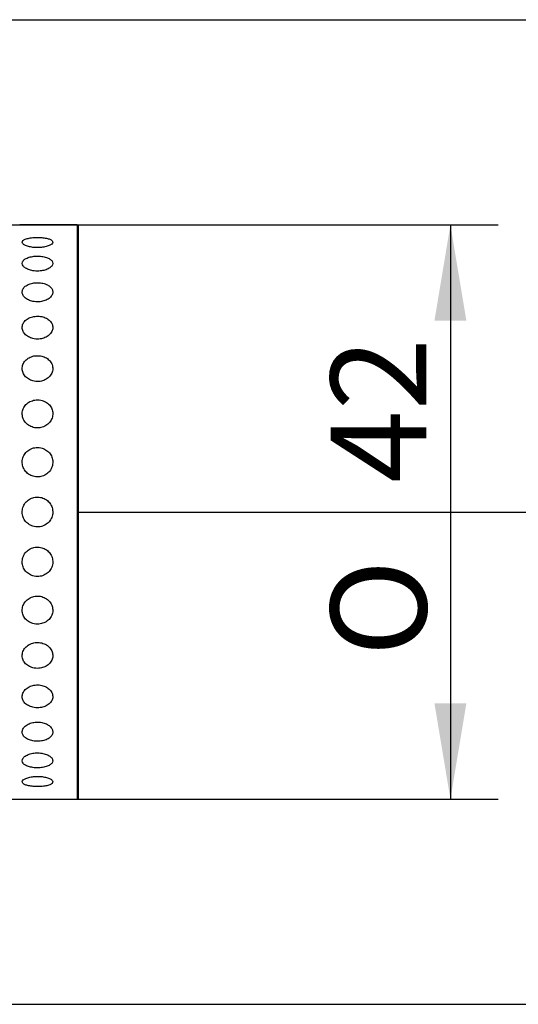
# Model space of a CAD drawing. Extents: x 23 to 282, y 128 to 365.
# Drawn here: x 232 to 251, y 157 to 193 of the extents above; entities that cross this region are included whole.
import ezdxf

# ---------------------------------------------------------------- set-up
doc = ezdxf.new("R2010")
doc.units = 0
doc.layers.add('_TRANSLATION', color=7, linetype='CONTINUOUS')
doc.layers.add('AR7001-04', color=7, linetype='CONTINUOUS')
doc.styles.add('SEACAD_SOLID_EDGE_ISO', font='seiso.ttf')
doc.styles.add('SEACAD_SOLID_EDGE_ISO1_SYM', font='semeci1.ttf')

# ---------------------------------------------------------------- blocks, each defined once
blk = doc.blocks.new('SE1')
at = {"layer": 'AR7001-04', "color": 7, "linetype": 'CONTINUOUS'}
for p, q in [((234.416, 185.091), (232.316, 185.091)), ((234.416, 185.091), (234.416, 164.091)), ((234.466, 164.141), (234.466, 185.041)), ((229.816, 164.091), (234.416, 164.091))]:
    blk.add_line(p, q, dxfattribs=at)
for centre, start, end in [((234.416, 185.041), 0, 90), ((234.416, 164.141), 270, 0)]:
    blk.add_arc(centre, 0.05, start, end, dxfattribs=at)
for points in [[(232.966, 184.258), (233.029, 184.258), (233.093, 184.262), (233.153, 184.27), (233.213, 184.278), (233.27, 184.29), (233.32, 184.305), (233.369, 184.32), (233.412, 184.339), (233.445, 184.358), (233.477, 184.377), (233.501, 184.399), (233.514, 184.42), (233.526, 184.441), (233.528, 184.462), (233.52, 184.482), (233.512, 184.502), (233.494, 184.521), (233.467, 184.538), (233.44, 184.555), (233.403, 184.571), (233.36, 184.584), (233.316, 184.597), (233.265, 184.607), (233.21, 184.615), (233.153, 184.623), (233.091, 184.628), (233.029, 184.63), (232.966, 184.632), (232.9, 184.631), (232.838, 184.627), (232.776, 184.623), (232.715, 184.615), (232.661, 184.605), (232.608, 184.595), (232.559, 184.582), (232.521, 184.566), (232.482, 184.551), (232.452, 184.533), (232.433, 184.513), (232.414, 184.495), (232.405, 184.474), (232.407, 184.453), (232.409, 184.432), (232.421, 184.411), (232.442, 184.391), (232.463, 184.371), (232.494, 184.352), (232.533, 184.335), (232.572, 184.317), (232.619, 184.302), (232.671, 184.29), (232.724, 184.277), (232.783, 184.268), (232.844, 184.263), (232.884, 184.26), (232.925, 184.258), (232.966, 184.258)], [(232.966, 183.399), (233.029, 183.399), (233.093, 183.405), (233.153, 183.416), (233.213, 183.428), (233.27, 183.445), (233.32, 183.466), (233.369, 183.487), (233.412, 183.512), (233.445, 183.541), (233.477, 183.568), (233.501, 183.598), (233.514, 183.629), (233.526, 183.659), (233.528, 183.69), (233.52, 183.72), (233.512, 183.749), (233.494, 183.778), (233.467, 183.803), (233.44, 183.829), (233.403, 183.852), (233.36, 183.872), (233.316, 183.892), (233.265, 183.908), (233.21, 183.92), (233.153, 183.932), (233.091, 183.94), (233.029, 183.944), (232.966, 183.947), (232.9, 183.945), (232.838, 183.939), (232.776, 183.932), (232.715, 183.921), (232.661, 183.905), (232.608, 183.889), (232.559, 183.869), (232.521, 183.845), (232.482, 183.822), (232.452, 183.795), (232.433, 183.766), (232.414, 183.738), (232.405, 183.708), (232.407, 183.677), (232.409, 183.647), (232.421, 183.617), (232.442, 183.588), (232.463, 183.559), (232.494, 183.531), (232.533, 183.507), (232.572, 183.482), (232.619, 183.461), (232.671, 183.444), (232.724, 183.426), (232.783, 183.414), (232.844, 183.406), (232.884, 183.402), (232.925, 183.399), (232.966, 183.399)], [(232.966, 182.273), (233.029, 182.273), (233.093, 182.28), (233.153, 182.294), (233.213, 182.308), (233.27, 182.33), (233.32, 182.356), (233.369, 182.383), (233.412, 182.415), (233.445, 182.451), (233.477, 182.486), (233.501, 182.525), (233.514, 182.564), (233.526, 182.602), (233.528, 182.642), (233.52, 182.68), (233.512, 182.718), (233.494, 182.755), (233.467, 182.788), (233.44, 182.822), (233.403, 182.852), (233.36, 182.878), (233.316, 182.904), (233.265, 182.926), (233.21, 182.942), (233.153, 182.958), (233.091, 182.968), (233.029, 182.973), (232.966, 182.977), (232.9, 182.975), (232.838, 182.966), (232.776, 182.957), (232.715, 182.942), (232.661, 182.921), (232.608, 182.901), (232.559, 182.874), (232.521, 182.843), (232.482, 182.813), (232.452, 182.777), (232.433, 182.74), (232.414, 182.704), (232.405, 182.664), (232.407, 182.625), (232.409, 182.587), (232.421, 182.548), (232.442, 182.511), (232.463, 182.474), (232.494, 182.439), (232.533, 182.408), (232.572, 182.377), (232.619, 182.35), (232.671, 182.329), (232.724, 182.307), (232.783, 182.291), (232.844, 182.282), (232.884, 182.276), (232.925, 182.273), (232.966, 182.273)], [(232.966, 180.913), (233.029, 180.913), (233.093, 180.922), (233.153, 180.938), (233.213, 180.955), (233.27, 180.98), (233.32, 181.011), (233.369, 181.042), (233.412, 181.081), (233.445, 181.123), (233.477, 181.164), (233.501, 181.21), (233.514, 181.256), (233.526, 181.302), (233.528, 181.349), (233.52, 181.395), (233.512, 181.44), (233.494, 181.484), (233.467, 181.524), (233.44, 181.564), (233.403, 181.601), (233.36, 181.632), (233.316, 181.664), (233.265, 181.69), (233.21, 181.71), (233.153, 181.729), (233.091, 181.742), (233.029, 181.747), (232.966, 181.752), (232.9, 181.749), (232.838, 181.739), (232.776, 181.729), (232.715, 181.71), (232.661, 181.685), (232.608, 181.66), (232.559, 181.627), (232.521, 181.59), (232.482, 181.553), (232.452, 181.511), (232.433, 181.466), (232.414, 181.423), (232.405, 181.376), (232.407, 181.329), (232.409, 181.284), (232.421, 181.237), (232.442, 181.194), (232.463, 181.15), (232.494, 181.109), (232.533, 181.072), (232.572, 181.036), (232.619, 181.004), (232.671, 180.979), (232.724, 180.953), (232.783, 180.934), (232.844, 180.924), (232.884, 180.917), (232.925, 180.913), (232.966, 180.913)], [(232.966, 179.361), (233.029, 179.361), (233.093, 179.371), (233.153, 179.389), (233.213, 179.408), (233.27, 179.436), (233.32, 179.471), (233.369, 179.506), (233.412, 179.549), (233.445, 179.596), (233.477, 179.642), (233.501, 179.693), (233.514, 179.746), (233.526, 179.797), (233.528, 179.851), (233.52, 179.903), (233.512, 179.954), (233.494, 180.004), (233.467, 180.049), (233.44, 180.095), (233.403, 180.137), (233.36, 180.173), (233.316, 180.209), (233.265, 180.239), (233.21, 180.261), (233.153, 180.284), (233.091, 180.298), (233.029, 180.304), (232.966, 180.31), (232.9, 180.307), (232.838, 180.295), (232.776, 180.283), (232.715, 180.262), (232.661, 180.233), (232.608, 180.204), (232.559, 180.167), (232.521, 180.124), (232.482, 180.083), (232.452, 180.035), (232.433, 179.984), (232.414, 179.935), (232.405, 179.881), (232.407, 179.829), (232.409, 179.777), (232.421, 179.724), (232.442, 179.676), (232.463, 179.627), (232.494, 179.58), (232.533, 179.539), (232.572, 179.498), (232.619, 179.462), (232.671, 179.434), (232.724, 179.406), (232.783, 179.385), (232.844, 179.373), (232.884, 179.365), (232.925, 179.361), (232.966, 179.361)], [(232.966, 178.691), (232.903, 178.691), (232.838, 178.681), (232.778, 178.661), (232.719, 178.642), (232.662, 178.613), (232.612, 178.577), (232.563, 178.54), (232.52, 178.495), (232.487, 178.445), (232.454, 178.397), (232.431, 178.342), (232.418, 178.285), (232.406, 178.23), (232.404, 178.172), (232.412, 178.115), (232.42, 178.06), (232.438, 178.004), (232.465, 177.954), (232.492, 177.903), (232.529, 177.856), (232.572, 177.816), (232.615, 177.776), (232.667, 177.742), (232.722, 177.717), (232.779, 177.691), (232.841, 177.674), (232.903, 177.668), (232.966, 177.661), (233.031, 177.665), (233.093, 177.678), (233.156, 177.692), (233.217, 177.716), (233.271, 177.749), (233.324, 177.781), (233.372, 177.823), (233.411, 177.87), (233.449, 177.917), (233.479, 177.971), (233.499, 178.026), (233.517, 178.081), (233.526, 178.139), (233.525, 178.196), (233.523, 178.252), (233.511, 178.308), (233.49, 178.361), (233.469, 178.413), (233.437, 178.462), (233.399, 178.505), (233.36, 178.548), (233.313, 178.586), (233.261, 178.615), (233.208, 178.644), (233.149, 178.666), (233.088, 178.678), (233.048, 178.686), (233.007, 178.691), (232.966, 178.691)], [(232.966, 176.95), (232.903, 176.95), (232.838, 176.939), (232.778, 176.919), (232.719, 176.899), (232.662, 176.868), (232.612, 176.829), (232.563, 176.791), (232.52, 176.743), (232.487, 176.691), (232.454, 176.639), (232.431, 176.582), (232.418, 176.522), (232.406, 176.464), (232.404, 176.403), (232.412, 176.344), (232.42, 176.286), (232.438, 176.228), (232.465, 176.176), (232.492, 176.123), (232.529, 176.074), (232.572, 176.032), (232.615, 175.99), (232.667, 175.954), (232.722, 175.928), (232.779, 175.902), (232.841, 175.885), (232.903, 175.878), (232.966, 175.871), (233.031, 175.875), (233.093, 175.889), (233.156, 175.903), (233.217, 175.928), (233.271, 175.962), (233.324, 175.996), (233.372, 176.039), (233.411, 176.089), (233.449, 176.137), (233.479, 176.193), (233.499, 176.251), (233.517, 176.308), (233.526, 176.369), (233.525, 176.429), (233.523, 176.487), (233.511, 176.547), (233.49, 176.602), (233.469, 176.656), (233.437, 176.708), (233.399, 176.753), (233.36, 176.799), (233.313, 176.839), (233.261, 176.869), (233.208, 176.901), (233.149, 176.924), (233.088, 176.937), (233.048, 176.945), (233.007, 176.95), (232.966, 176.95)], [(232.966, 174.045), (233.029, 174.045), (233.093, 174.056), (233.153, 174.077), (233.213, 174.098), (233.27, 174.129), (233.32, 174.168), (233.369, 174.208), (233.412, 174.256), (233.445, 174.31), (233.477, 174.362), (233.501, 174.421), (233.514, 174.482), (233.526, 174.541), (233.528, 174.603), (233.52, 174.662), (233.512, 174.721), (233.494, 174.78), (233.467, 174.833), (233.44, 174.887), (233.403, 174.936), (233.36, 174.978), (233.316, 175.021), (233.265, 175.057), (233.21, 175.083), (233.153, 175.109), (233.091, 175.127), (233.029, 175.134), (232.966, 175.141), (232.9, 175.137), (232.838, 175.123), (232.776, 175.109), (232.715, 175.083), (232.661, 175.049), (232.608, 175.015), (232.559, 174.971), (232.521, 174.921), (232.482, 174.872), (232.452, 174.816), (232.433, 174.757), (232.414, 174.699), (232.405, 174.637), (232.407, 174.577), (232.409, 174.517), (232.421, 174.457), (232.442, 174.401), (232.463, 174.345), (232.494, 174.292), (232.533, 174.246), (232.572, 174.199), (232.619, 174.159), (232.671, 174.127), (232.724, 174.095), (232.783, 174.072), (232.844, 174.058), (232.884, 174.05), (232.925, 174.045), (232.966, 174.045)], [(232.966, 172.233), (233.029, 172.233), (233.093, 172.243), (233.153, 172.263), (233.213, 172.284), (233.27, 172.314), (233.32, 172.353), (233.369, 172.392), (233.412, 172.439), (233.445, 172.492), (233.477, 172.543), (233.501, 172.601), (233.514, 172.66), (233.526, 172.718), (233.528, 172.779), (233.52, 172.838), (233.512, 172.896), (233.494, 172.954), (233.467, 173.007), (233.44, 173.06), (233.403, 173.109), (233.36, 173.15), (233.316, 173.193), (233.265, 173.228), (233.21, 173.254), (233.153, 173.28), (233.091, 173.298), (233.029, 173.305), (232.966, 173.312), (232.9, 173.308), (232.838, 173.294), (232.776, 173.28), (232.715, 173.254), (232.661, 173.22), (232.608, 173.187), (232.559, 173.143), (232.521, 173.094), (232.482, 173.045), (232.452, 172.989), (232.433, 172.931), (232.414, 172.874), (232.405, 172.813), (232.407, 172.754), (232.409, 172.695), (232.421, 172.636), (232.442, 172.581), (232.463, 172.526), (232.494, 172.474), (232.533, 172.429), (232.572, 172.383), (232.619, 172.344), (232.671, 172.313), (232.724, 172.281), (232.783, 172.258), (232.844, 172.246), (232.884, 172.237), (232.925, 172.233), (232.966, 172.233)], [(232.966, 170.492), (233.029, 170.492), (233.093, 170.502), (233.153, 170.521), (233.213, 170.54), (233.27, 170.569), (233.32, 170.606), (233.369, 170.642), (233.412, 170.687), (233.445, 170.737), (233.477, 170.786), (233.501, 170.841), (233.514, 170.897), (233.526, 170.952), (233.528, 171.011), (233.52, 171.067), (233.512, 171.123), (233.494, 171.178), (233.467, 171.228), (233.44, 171.279), (233.403, 171.326), (233.36, 171.366), (233.316, 171.407), (233.265, 171.441), (233.21, 171.466), (233.153, 171.491), (233.091, 171.508), (233.029, 171.515), (232.966, 171.521), (232.9, 171.518), (232.838, 171.504), (232.776, 171.49), (232.715, 171.466), (232.661, 171.434), (232.608, 171.401), (232.559, 171.359), (232.521, 171.312), (232.482, 171.265), (232.452, 171.212), (232.433, 171.156), (232.414, 171.102), (232.405, 171.043), (232.407, 170.986), (232.409, 170.93), (232.421, 170.874), (232.442, 170.822), (232.463, 170.77), (232.494, 170.72), (232.533, 170.678), (232.572, 170.634), (232.619, 170.597), (232.671, 170.568), (232.724, 170.538), (232.783, 170.516), (232.844, 170.504), (232.884, 170.496), (232.925, 170.492), (232.966, 170.492)], [(232.966, 168.875), (233.029, 168.875), (233.093, 168.885), (233.153, 168.902), (233.213, 168.919), (233.27, 168.946), (233.32, 168.979), (233.369, 169.013), (233.412, 169.054), (233.445, 169.1), (233.477, 169.144), (233.501, 169.195), (233.514, 169.247), (233.526, 169.297), (233.528, 169.351), (233.52, 169.403), (233.512, 169.454), (233.494, 169.506), (233.467, 169.552), (233.44, 169.599), (233.403, 169.643), (233.36, 169.68), (233.316, 169.718), (233.265, 169.749), (233.21, 169.773), (233.153, 169.796), (233.091, 169.812), (233.029, 169.818), (232.966, 169.824), (232.9, 169.821), (232.838, 169.808), (232.776, 169.796), (232.715, 169.773), (232.661, 169.743), (232.608, 169.713), (232.559, 169.674), (232.521, 169.63), (232.482, 169.586), (232.452, 169.537), (232.433, 169.485), (232.414, 169.435), (232.405, 169.381), (232.407, 169.329), (232.409, 169.277), (232.421, 169.225), (232.442, 169.177), (232.463, 169.129), (232.494, 169.084), (232.533, 169.045), (232.572, 169.006), (232.619, 168.971), (232.671, 168.945), (232.724, 168.917), (232.783, 168.898), (232.844, 168.887), (232.884, 168.879), (232.925, 168.875), (232.966, 168.875)], [(232.966, 167.433), (233.029, 167.433), (233.093, 167.441), (233.153, 167.456), (233.213, 167.471), (233.27, 167.494), (233.32, 167.524), (233.369, 167.553), (233.412, 167.589), (233.445, 167.629), (233.477, 167.668), (233.501, 167.713), (233.514, 167.758), (233.526, 167.803), (233.528, 167.851), (233.52, 167.897), (233.512, 167.942), (233.494, 167.988), (233.467, 168.029), (233.44, 168.071), (233.403, 168.11), (233.36, 168.143), (233.316, 168.177), (233.265, 168.205), (233.21, 168.226), (233.153, 168.247), (233.091, 168.261), (233.029, 168.266), (232.966, 168.272), (232.9, 168.269), (232.838, 168.258), (232.776, 168.246), (232.715, 168.226), (232.661, 168.199), (232.608, 168.172), (232.559, 168.137), (232.521, 168.098), (232.482, 168.06), (232.452, 168.015), (232.433, 167.97), (232.414, 167.925), (232.405, 167.877), (232.407, 167.831), (232.409, 167.785), (232.421, 167.739), (232.442, 167.697), (232.463, 167.655), (232.494, 167.615), (232.533, 167.581), (232.572, 167.546), (232.619, 167.516), (232.671, 167.493), (232.724, 167.469), (232.783, 167.452), (232.844, 167.442), (232.884, 167.436), (232.925, 167.433), (232.966, 167.433)], [(232.966, 166.208), (233.029, 166.208), (233.093, 166.214), (233.153, 166.227), (233.213, 166.239), (233.27, 166.258), (233.32, 166.283), (233.369, 166.307), (233.412, 166.336), (233.445, 166.37), (233.477, 166.402), (233.501, 166.439), (233.514, 166.478), (233.526, 166.515), (233.528, 166.555), (233.52, 166.594), (233.512, 166.632), (233.494, 166.67), (233.467, 166.705), (233.44, 166.741), (233.403, 166.774), (233.36, 166.802), (233.316, 166.831), (233.265, 166.855), (233.21, 166.872), (233.153, 166.891), (233.091, 166.902), (233.029, 166.907), (232.966, 166.912), (232.9, 166.909), (232.838, 166.9), (232.776, 166.89), (232.715, 166.873), (232.661, 166.85), (232.608, 166.827), (232.559, 166.797), (232.521, 166.764), (232.482, 166.731), (232.452, 166.694), (232.433, 166.655), (232.414, 166.617), (232.405, 166.577), (232.407, 166.538), (232.409, 166.5), (232.421, 166.462), (232.442, 166.427), (232.463, 166.392), (232.494, 166.359), (232.533, 166.33), (232.572, 166.301), (232.619, 166.277), (232.671, 166.257), (232.724, 166.238), (232.783, 166.224), (232.844, 166.216), (232.884, 166.21), (232.925, 166.208), (232.966, 166.208)], [(232.966, 165.237), (233.029, 165.237), (233.093, 165.242), (233.153, 165.252), (233.213, 165.261), (233.27, 165.276), (233.32, 165.294), (233.369, 165.312), (233.412, 165.335), (233.445, 165.361), (233.477, 165.386), (233.501, 165.414), (233.514, 165.444), (233.526, 165.473), (233.528, 165.503), (233.52, 165.534), (233.512, 165.564), (233.494, 165.594), (233.467, 165.621), (233.44, 165.649), (233.403, 165.675), (233.36, 165.698), (233.316, 165.72), (233.265, 165.739), (233.21, 165.754), (233.153, 165.768), (233.091, 165.778), (233.029, 165.781), (232.966, 165.785), (232.9, 165.783), (232.838, 165.775), (232.776, 165.768), (232.715, 165.754), (232.661, 165.735), (232.608, 165.717), (232.559, 165.694), (232.521, 165.667), (232.482, 165.642), (232.452, 165.612), (232.433, 165.582), (232.414, 165.552), (232.405, 165.521), (232.407, 165.491), (232.409, 165.461), (232.421, 165.431), (232.442, 165.404), (232.463, 165.377), (232.494, 165.352), (232.533, 165.33), (232.572, 165.308), (232.619, 165.289), (232.671, 165.275), (232.724, 165.26), (232.783, 165.249), (232.844, 165.243), (232.884, 165.239), (232.925, 165.237), (232.966, 165.237)], [(232.966, 164.924), (232.903, 164.924), (232.838, 164.92), (232.778, 164.912), (232.719, 164.904), (232.662, 164.892), (232.612, 164.877), (232.563, 164.862), (232.52, 164.844), (232.487, 164.824), (232.454, 164.805), (232.431, 164.784), (232.418, 164.762), (232.406, 164.742), (232.404, 164.72), (232.412, 164.7), (232.42, 164.68), (232.438, 164.661), (232.465, 164.644), (232.492, 164.627), (232.529, 164.612), (232.572, 164.599), (232.615, 164.586), (232.667, 164.575), (232.722, 164.567), (232.779, 164.559), (232.841, 164.554), (232.903, 164.552), (232.966, 164.55), (233.031, 164.551), (233.093, 164.555), (233.156, 164.559), (233.217, 164.567), (233.271, 164.577), (233.324, 164.587), (233.372, 164.601), (233.411, 164.616), (233.449, 164.632), (233.479, 164.65), (233.499, 164.669), (233.517, 164.688), (233.526, 164.709), (233.525, 164.729), (233.523, 164.75), (233.511, 164.771), (233.49, 164.791), (233.469, 164.811), (233.437, 164.831), (233.399, 164.848), (233.36, 164.865), (233.313, 164.881), (233.261, 164.893), (233.208, 164.905), (233.149, 164.914), (233.088, 164.919), (233.048, 164.923), (233.007, 164.924), (232.966, 164.924)]]:
    blk.add_open_spline(points, degree=3, knots=[0, 0, 0, 0, 0.055017, 0.055017, 0.055017, 0.11007, 0.11007, 0.11007, 0.164813, 0.164813, 0.164813, 0.218316, 0.218316, 0.218316, 0.270662, 0.270662, 0.270662, 0.322464, 0.322464, 0.322464, 0.374552, 0.374552, 0.374552, 0.427605, 0.427605, 0.427605, 0.481889, 0.481889, 0.481889, 0.537156, 0.537156, 0.537156, 0.592734, 0.592734, 0.592734, 0.647792, 0.647792, 0.647792, 0.701705, 0.701705, 0.701705, 0.754367, 0.754367, 0.754367, 0.806251, 0.806251, 0.806251, 0.858159, 0.858159, 0.858159, 0.910853, 0.910853, 0.910853, 0.964749, 0.964749, 0.964749, 1, 1, 1, 1], dxfattribs=at)
blk = doc.blocks.new('GDIMGGROUP2')
at = {"layer": '_TRANSLATION', "color": 7, "linetype": 'CONTINUOUS'}
for p, q in [((209.366, 192.591), (260.966, 192.591)), ((209.366, 156.591), (260.966, 156.591))]:
    blk.add_line(p, q, dxfattribs=at)
blk = doc.blocks.new('*U44')
at = {"layer": '_TRANSLATION', "color": 7, "linetype": 'CONTINUOUS'}
for points in [[(248.054, 181.591), (247.471, 181.591), (248.054, 185.091)], [(248.054, 181.591), (248.054, 185.091), (248.638, 181.591)]]:
    blk.add_solid(points, dxfattribs=at)
blk = doc.blocks.new('*U45')
at = {"layer": '_TRANSLATION', "color": 7, "linetype": 'CONTINUOUS'}
for points in [[(248.054, 164.091), (247.471, 167.591), (248.054, 167.591)], [(248.054, 164.091), (248.054, 167.591), (248.638, 167.591)]]:
    blk.add_solid(points, dxfattribs=at)
blk = doc.blocks.new('GDIMGGROUP3')
at = {"layer": '_TRANSLATION', "color": 7, "linetype": 'CONTINUOUS'}
for p, q in [((221.816, 185.091), (249.804, 185.091)), ((248.054, 185.091), (248.054, 164.091)), ((227.616, 164.091), (249.804, 164.091))]:
    blk.add_line(p, q, dxfattribs=at)
for name in ['*U44', '*U45']:
    blk.add_blockref(name, (0, 0), dxfattribs=at)
for s, style, p in [('42', 'SEACAD_SOLID_EDGE_ISO', (247.179, 175.657)), ('O', 'SEACAD_SOLID_EDGE_ISO1_SYM', (247.179, 169.31))]:
    blk.add_text(s, height=3.5, rotation=90, dxfattribs=dict(at, style=style)).set_placement(p)
blk = doc.blocks.new('GDIMGGROUP6')
at = {"layer": '_TRANSLATION', "color": 7, "linetype": 'CONTINUOUS'}
blk.add_line((234.466, 174.591), (271.466, 174.591), dxfattribs=at)
blk = doc.blocks.new('GDIMGGROUP7')
at = {"layer": '_TRANSLATION', "color": 7, "linetype": 'CONTINUOUS'}
blk.add_line((209.366, 156.591), (281.966, 156.591), dxfattribs=at)

msp = doc.modelspace()

# ---------------------------------------------------------------- block references
at = {"layer": '_TRANSLATION'}
for name in ['SE1', 'GDIMGGROUP7', 'GDIMGGROUP6', 'GDIMGGROUP2', 'GDIMGGROUP3']:
    msp.add_blockref(name, (0, 0), dxfattribs=at)

doc.saveas('drawing.dxf')
